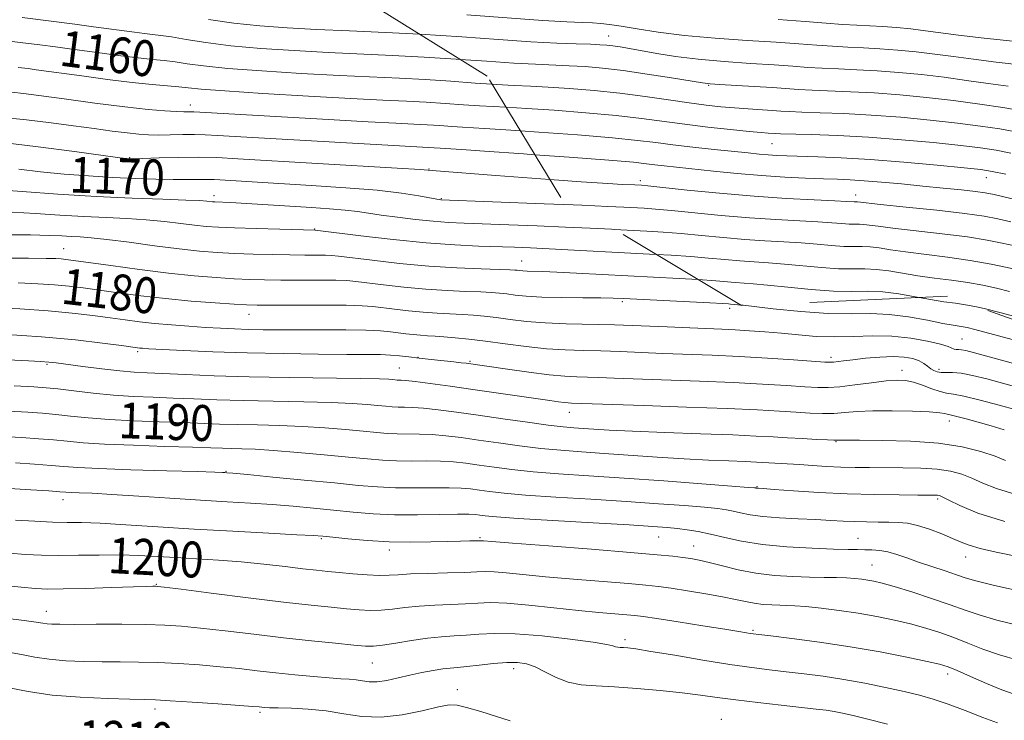
# Model space of a CAD drawing. Extents: x 2057300 to 2060200, y 324800 to 327700.
# Drawn here: x 2058654 to 2058873, y 326700 to 326856 of the extents above; entities that cross this region are included whole.
import ezdxf
from ezdxf.enums import TextEntityAlignment as Align

# ---------------------------------------------------------------- set-up
doc = ezdxf.new("R2010")
doc.units = 0
doc.header["$MEASUREMENT"] = 0
doc.linetypes.add('DGN Style 2', pattern=[51.195507, 30.717304, -20.478203])
doc.linetypes.add('DGN Style 3', pattern=[71.67371, 51.195507, -20.478203])
for name, color, linetype, lineweight in [('DTM OBSCURED SPOT', 7, 'Continuous', 0), ('DTM SPOT ELEVATION', 2, 'Continuous', 13), ('INDEX CONTOUR', 41, 'Continuous', 13), ('INDEX CONTOUR DASHED', 41, 'DGN Style 3', 13), ('INDEX CONTOUR LABEL', 244, 'Continuous', 0), ('INTERMEDIATE CONTOUR', 44, 'Continuous', 0), ('INTERMEDIATE CONTOUR DASHED', 44, 'DGN Style 3', 0), ('OBSCURED GROUND BOUNDARY', 84, 'DGN Style 2', 0)]:
    doc.layers.add(name, color=color, linetype=linetype, lineweight=lineweight)
doc.styles.add('Style-ITALICS', font='ITALICS.shx')

msp = doc.modelspace()

# ---------------------------------------------------------------- linework, layer by layer
at = {"layer": 'DTM OBSCURED SPOT'}
for p in [(2058785.21, 326852.4, 1155.2), (2058807.5, 326841.43, 1158.1), (2058821.55, 326828.42, 1162.9), (2058869.33, 326820.83, 1164.7), (2058792.25, 326820.15, 1167.6), (2058840.23, 326816.92, 1167.4)]:
    msp.add_point(p, dxfattribs=at)
at = {"layer": 'DTM SPOT ELEVATION'}
for p in [(2058691.99, 326837.03, 1163.4), (2058678.45, 326825.24, 1167.9), (2058745.17, 326822.77, 1167.9), (2058697.26, 326816.82, 1171.5), (2058747.89, 326816.14, 1169.9), (2058719.69, 326809.38, 1173.9), (2058663.8, 326805.02, 1177.2), (2058765.78, 326802.27, 1175.2), (2058788.21, 326793.16, 1178.3), (2058705.1, 326790.38, 1180.7), (2058812.14, 326791.69, 1178.4), (2058863.87, 326784.83, 1179.1), (2058680.25, 326782, 1184.3), (2058660.03, 326779.21, 1186.2), (2058742.68, 326780.79, 1183.9), (2058754.32, 326779.87, 1183.8), (2058834.74, 326780.77, 1181.6), (2058738.57, 326778.38, 1185.1), (2058850.51, 326777.9, 1183.4), (2058858.77, 326778.06, 1181.6), (2058776.44, 326768.5, 1186.7), (2058861.1, 326766.56, 1186.6), (2058835.82, 326761.95, 1188.1), (2058699.93, 326755.38, 1193.9), (2058818.2, 326751.9, 1191.9), (2058663.6, 326749.06, 1196.6), (2058858.45, 326749.15, 1192.3), (2058721.18, 326740.31, 1198.2), (2058756.56, 326740.58, 1197.8), (2058796.33, 326740.68, 1196.9), (2058840.76, 326740.41, 1195.2), (2058736.31, 326737.78, 1198.5), (2058804.12, 326738.74, 1197.2), (2058864.74, 326736.26, 1194.7), (2058843.89, 326734.44, 1197.1), (2058684.44, 326730.15, 1201.9), (2058659.89, 326724.14, 1203.3), (2058817.31, 326719.89, 1201.8), (2058788.86, 326717.82, 1203.6), (2058732.56, 326712.63, 1204.9), (2058764.05, 326711.4, 1206.5), (2058860.7, 326710.15, 1202.5), (2058751.45, 326706.66, 1207.4), (2058684.13, 326702.37, 1208.5), (2058707.5, 326701.62, 1208.3), (2058810.3, 326700.08, 1207.2)]:
    msp.add_point(p, dxfattribs=at)
at = {"layer": 'INDEX CONTOUR'}
for points in [[(2058759.214, 326841.645, 1160), (2058755.442, 326841.902, 1160), (2058749.997, 326842.293, 1160), (2058744.3, 326842.667, 1160), (2058738.587, 326842.973, 1160), (2058725.223, 326843.607, 1160), (2058716.706, 326844.065, 1160), (2058707.95, 326844.607, 1160), (2058700.354, 326845.178, 1160), (2058694.952, 326845.729, 1160), (2058691.309, 326846.22, 1160), (2058688.625, 326846.618, 1160), (2058686.171, 326846.907, 1160), (2058683.535, 326847.169, 1160), (2058680.379, 326847.504, 1160), (2058676.517, 326847.981, 1160), (2058672.348, 326848.538, 1160), (2058665.095, 326849.534, 1160), (2058661.966, 326849.951, 1160), (2058658.438, 326850.405, 1160), (2058654.094, 326850.942, 1160), (2058649.226, 326851.503, 1160)], [(2058777.307, 326814.741, 1170), (2058770.828, 326815.001, 1170), (2058747.804, 326815.9, 1170), (2058747.552, 326815.932, 1170), (2058746.899, 326816.044, 1170), (2058742.935, 326816.772, 1170), (2058739.047, 326817.365, 1170), (2058733.599, 326817.993, 1170), (2058726.601, 326818.575, 1170), (2058718.931, 326819.092, 1170), (2058705.746, 326819.915, 1170), (2058701.05, 326820.198, 1170), (2058697.327, 326820.371, 1170), (2058694.26, 326820.431, 1170), (2058688.186, 326820.425, 1170), (2058684.278, 326820.479, 1170), (2058679.714, 326820.614, 1170), (2058674.662, 326820.847, 1170), (2058669.304, 326821.189, 1170), (2058663.876, 326821.624, 1170), (2058658.626, 326822.13, 1170), (2058653.783, 326822.677, 1170)], [(2058893.948, 326774.366, 1180), (2058866.715, 326781.767, 1180), (2058864.725, 326782.28, 1180), (2058863.769, 326782.465, 1180), (2058863.108, 326782.512, 1180), (2058862.571, 326782.529, 1180), (2058862.125, 326782.598, 1180), (2058860.815, 326783.148, 1180), (2058859.108, 326783.684, 1180), (2058856.241, 326784.382, 1180), (2058852.491, 326785.06, 1180), (2058848.289, 326785.498, 1180), (2058843.999, 326785.554, 1180), (2058839.731, 326785.402, 1180), (2058835.533, 326785.299, 1180), (2058831.446, 326785.437, 1180), (2058827.485, 326785.753, 1180), (2058823.663, 326786.123, 1180), (2058819.997, 326786.443, 1180), (2058816.541, 326786.698, 1180), (2058813.355, 326786.891, 1180), (2058810.399, 326787.036, 1180), (2058803.286, 326787.336, 1180), (2058798.221, 326787.565, 1180), (2058792.421, 326787.81, 1180), (2058786.467, 326788.012, 1180), (2058775.687, 326788.245, 1180), (2058771.022, 326788.439, 1180), (2058766.877, 326788.779, 1180), (2058763.25, 326789.2, 1180), (2058760.133, 326789.611, 1180), (2058757.475, 326789.936, 1180), (2058755.053, 326790.175, 1180), (2058752.609, 326790.347, 1180), (2058747.009, 326790.616, 1180), (2058743.879, 326790.818, 1180), (2058740.625, 326791.121, 1180), (2058737.507, 326791.476, 1180), (2058732.675, 326792.083, 1180), (2058730.292, 326792.271, 1180), (2058726.701, 326792.377, 1180), (2058721.344, 326792.409, 1180), (2058715.322, 326792.396, 1180), (2058710.147, 326792.372, 1180), (2058706.851, 326792.373, 1180), (2058704.522, 326792.436, 1180), (2058701.763, 326792.6, 1180), (2058697.53, 326792.894, 1180), (2058692.183, 326793.316, 1180), (2058686.441, 326793.854, 1180), (2058680.929, 326794.484, 1180), (2058675.927, 326795.14, 1180), (2058668.098, 326796.229, 1180), (2058664.972, 326796.613, 1180), (2058661.755, 326796.917, 1180), (2058658.03, 326797.169, 1180), (2058653.669, 326797.363, 1180)], [(2058875.861, 326750.156, 1190), (2058871.567, 326751.506, 1190), (2058868.516, 326752.741, 1190), (2058866.119, 326753.819, 1190), (2058863.84, 326754.702, 1190), (2058861.346, 326755.375, 1190), (2058858.359, 326755.83, 1190), (2058854.716, 326756.068, 1190), (2058850.726, 326756.154, 1190), (2058843.303, 326756.175, 1190), (2058840.082, 326756.212, 1190), (2058836.939, 326756.305, 1190), (2058833.732, 326756.465, 1190), (2058830.596, 326756.661, 1190), (2058827.739, 326756.852, 1190), (2058818.141, 326757.418, 1190), (2058815.597, 326757.532, 1190), (2058811.992, 326757.671, 1190), (2058807.399, 326757.864, 1190), (2058801.998, 326758.144, 1190), (2058796.021, 326758.524, 1190), (2058784.162, 326759.36, 1190), (2058779.123, 326759.701, 1190), (2058774.551, 326760.039, 1190), (2058770.051, 326760.461, 1190), (2058765.349, 326761.028, 1190), (2058760.635, 326761.676, 1190), (2058756.215, 326762.313, 1190), (2058752.325, 326762.856, 1190), (2058748.912, 326763.27, 1190), (2058745.85, 326763.531, 1190), (2058743.035, 326763.635, 1190), (2058738.092, 326763.678, 1190), (2058735.896, 326763.784, 1190), (2058733.51, 326763.984, 1190), (2058730.51, 326764.278, 1190), (2058726.597, 326764.652, 1190), (2058721.972, 326765.037, 1190), (2058716.957, 326765.359, 1190), (2058711.864, 326765.561, 1190), (2058706.953, 326765.68, 1190), (2058702.47, 326765.775, 1190), (2058698.522, 326765.895, 1190), (2058690.289, 326766.206, 1190), (2058685.031, 326766.383, 1190), (2058679.345, 326766.601, 1190), (2058673.901, 326766.888, 1190), (2058669.23, 326767.26, 1190), (2058665.315, 326767.664, 1190), (2058661.998, 326768.028, 1190), (2058659.028, 326768.304, 1190), (2058655.766, 326768.53, 1190), (2058651.48, 326768.767, 1190)], [(2058876.376, 326713.252, 1200), (2058872.225, 326714.413, 1200), (2058868.529, 326715.694, 1200), (2058865.193, 326717.016, 1200), (2058862.057, 326718.278, 1200), (2058858.971, 326719.404, 1200), (2058855.81, 326720.406, 1200), (2058852.46, 326721.323, 1200), (2058848.831, 326722.184, 1200), (2058844.932, 326722.981, 1200), (2058840.799, 326723.702, 1200), (2058836.533, 326724.33, 1200), (2058832.499, 326724.837, 1200), (2058829.127, 326725.196, 1200), (2058826.698, 326725.393, 1200), (2058824.906, 326725.478, 1200), (2058823.297, 326725.52, 1200), (2058821.512, 326725.579, 1200), (2058819.58, 326725.702, 1200), (2058817.624, 326725.932, 1200), (2058815.684, 326726.299, 1200), (2058813.465, 326726.792, 1200), (2058810.585, 326727.394, 1200), (2058806.846, 326728.067, 1200), (2058802.787, 326728.729, 1200), (2058799.132, 326729.287, 1200), (2058796.301, 326729.678, 1200), (2058793.497, 326729.986, 1200), (2058789.624, 326730.324, 1200), (2058783.976, 326730.78, 1200), (2058777.389, 326731.311, 1200), (2058771.096, 326731.849, 1200), (2058766.081, 326732.327, 1200), (2058762.351, 326732.698, 1200), (2058759.669, 326732.926, 1200), (2058757.709, 326732.989, 1200), (2058755.791, 326732.934, 1200), (2058753.145, 326732.827, 1200), (2058749.296, 326732.72, 1200), (2058744.934, 326732.608, 1200), (2058741.044, 326732.471, 1200), (2058738.317, 326732.31, 1200), (2058736.272, 326732.181, 1200), (2058734.137, 326732.158, 1200), (2058731.353, 326732.293, 1200), (2058728.202, 326732.532, 1200), (2058725.187, 326732.799, 1200), (2058722.626, 326733.041, 1200), (2058720.118, 326733.301, 1200), (2058717.085, 326733.65, 1200), (2058713.108, 326734.128, 1200), (2058708.403, 326734.667, 1200), (2058703.348, 326735.171, 1200), (2058698.281, 326735.567, 1200), (2058693.382, 326735.877, 1200), (2058688.792, 326736.144, 1200), (2058684.576, 326736.397, 1200), (2058680.508, 326736.603, 1200), (2058676.285, 326736.712, 1200), (2058671.718, 326736.7, 1200), (2058667.058, 326736.631, 1200), (2058662.67, 326736.595, 1200), (2058658.806, 326736.663, 1200), (2058655.273, 326736.842, 1200), (2058651.766, 326737.119, 1200)]]:
    msp.add_polyline3d(points, dxfattribs=at)
at = {"layer": 'INDEX CONTOUR DASHED'}
for points in [[(2058875.909, 326831.043, 1160), (2058872.351, 326831.666, 1160), (2058868.041, 326832.319, 1160), (2058862.865, 326832.991, 1160), (2058856.809, 326833.659, 1160), (2058850.257, 326834.27, 1160), (2058843.698, 326834.761, 1160), (2058837.598, 326835.088, 1160), (2058832.326, 326835.291, 1160), (2058828.233, 326835.427, 1160), (2058825.485, 326835.545, 1160), (2058823.521, 326835.665, 1160), (2058821.601, 326835.796, 1160), (2058816.267, 326836.128, 1160), (2058813.224, 326836.343, 1160), (2058810.19, 326836.608, 1160), (2058806.936, 326836.97, 1160), (2058803.133, 326837.482, 1160), (2058798.546, 326838.17, 1160), (2058793.325, 326838.942, 1160), (2058787.711, 326839.673, 1160), (2058781.975, 326840.266, 1160), (2058776.495, 326840.708, 1160), (2058771.676, 326841.014, 1160), (2058767.739, 326841.207, 1160), (2058764.161, 326841.364, 1160), (2058760.236, 326841.575, 1160), (2058759.214, 326841.645, 1160)], [(2058784.969, 326814.416, 1170), (2058779.189, 326814.665, 1170), (2058777.307, 326814.741, 1170)], [(2058875.641, 326805.6, 1170), (2058872.889, 326806.236, 1170), (2058869.523, 326806.908, 1170), (2058865.114, 326807.607, 1170), (2058859.5, 326808.315, 1170), (2058848.526, 326809.552, 1170), (2058845.196, 326809.976, 1170), (2058843.253, 326810.254, 1170), (2058842.052, 326810.402, 1170), (2058841.035, 326810.439, 1170), (2058839.975, 326810.433, 1170), (2058838.732, 326810.457, 1170), (2058837.134, 326810.566, 1170), (2058834.921, 326810.743, 1170), (2058831.804, 326810.954, 1170), (2058822.415, 326811.461, 1170), (2058816.536, 326811.861, 1170), (2058810.269, 326812.405, 1170), (2058799.211, 326813.499, 1170), (2058795.634, 326813.82, 1170), (2058793.108, 326814.001, 1170), (2058788.58, 326814.246, 1170), (2058784.969, 326814.416, 1170)]]:
    msp.add_polyline3d(points, dxfattribs=at)
at = {"layer": 'INTERMEDIATE CONTOUR'}
for points in [[(2058752.118, 326847.171, 1158), (2058751.219, 326847.235, 1158), (2058744.08, 326847.705, 1158), (2058737.013, 326848.083, 1158), (2058722.668, 326848.737, 1158), (2058715.123, 326849.134, 1158), (2058707.731, 326849.62, 1158), (2058701.036, 326850.216, 1158), (2058695.482, 326850.916, 1158), (2058691.094, 326851.614, 1158), (2058687.793, 326852.185, 1158), (2058685.433, 326852.541, 1158), (2058683.583, 326852.758, 1158), (2058681.749, 326852.959, 1158), (2058679.523, 326853.234, 1158), (2058670.408, 326854.471, 1158), (2058666.264, 326855.02, 1158), (2058661.011, 326855.695, 1158), (2058654.536, 326856.503, 1158)], [(2058743.099, 326852.783, 1156), (2058735.439, 326853.192, 1156), (2058727.454, 326853.55, 1156), (2058720.114, 326853.868, 1156), (2058713.54, 326854.201, 1156), (2058707.512, 326854.634, 1156), (2058701.719, 326855.255, 1156), (2058696.011, 326856.102, 1156)], [(2058762.332, 326836.511, 1162), (2058759.427, 326836.651, 1162), (2058756.422, 326836.814, 1162), (2058752.842, 326837.058, 1162), (2058748.775, 326837.35, 1162), (2058744.52, 326837.629, 1162), (2058740.162, 326837.864, 1162), (2058734.913, 326838.116, 1162), (2058727.775, 326838.476, 1162), (2058718.289, 326838.998, 1162), (2058708.169, 326839.594, 1162), (2058699.671, 326840.139, 1162), (2058694.423, 326840.543, 1162), (2058691.527, 326840.827, 1162), (2058689.456, 326841.051, 1162), (2058683.484, 326841.578, 1162), (2058679.009, 326842.049, 1162), (2058673.509, 326842.728, 1162), (2058667.828, 326843.487, 1162), (2058657.668, 326844.883, 1162), (2058655.864, 326845.115, 1162), (2058653.651, 326845.382, 1162)], [(2058688.859, 326835.578, 1164), (2058686.311, 326835.726, 1164), (2058682.587, 326836.038, 1164), (2058677.395, 326836.597, 1164), (2058670.745, 326837.432, 1164), (2058663.856, 326838.359, 1164), (2058658.249, 326839.133, 1164), (2058654.853, 326839.589, 1164), (2058652.236, 326839.837, 1164)], [(2058768.758, 326825.927, 1166), (2058766.214, 326826.113, 1166), (2058757.526, 326826.727, 1166), (2058752.37, 326827.077, 1166), (2058747.641, 326827.371, 1166), (2058744.961, 326827.555, 1166), (2058738.58, 326827.885, 1166), (2058698.023, 326830.247, 1166), (2058695.305, 326830.383, 1166), (2058692.957, 326830.429, 1166), (2058690.324, 326830.405, 1166), (2058687.537, 326830.354, 1166), (2058684.929, 326830.324, 1166), (2058682.697, 326830.363, 1166), (2058680.518, 326830.502, 1166), (2058677.936, 326830.773, 1166), (2058674.599, 326831.193, 1166), (2058670.56, 326831.738, 1166), (2058665.979, 326832.369, 1166), (2058660.968, 326833.048, 1166), (2058655.472, 326833.72, 1166), (2058649.397, 326834.327, 1166)], [(2058765.519, 326831.263, 1164), (2058762.243, 326831.489, 1164), (2058757.493, 326831.787, 1164), (2058752.608, 326832.054, 1164), (2058750.241, 326832.215, 1164), (2058747.553, 326832.408, 1164), (2058744.741, 326832.593, 1164), (2058741.784, 326832.753, 1164), (2058737.789, 326832.949, 1164), (2058731.644, 326833.27, 1164), (2058722.8, 326833.762, 1164), (2058692.755, 326835.496, 1164), (2058692.212, 326835.507, 1164), (2058691.55, 326835.505, 1164), (2058690.518, 326835.517, 1164), (2058688.859, 326835.578, 1164)], [(2058772.104, 326820.418, 1168), (2058770.072, 326820.566, 1168), (2058760.089, 326821.318, 1168), (2058746.781, 326822.346, 1168), (2058743.193, 326822.605, 1168), (2058738.069, 326822.923, 1168), (2058702.59, 326825.036, 1168), (2058697.885, 326825.272, 1168), (2058693.838, 326825.356, 1168), (2058689.403, 326825.316, 1168), (2058685.024, 326825.209, 1168), (2058679.502, 326825.04, 1168), (2058678.607, 326825.023, 1168), (2058678.27, 326825.031, 1168), (2058677.834, 326825.072, 1168), (2058676.309, 326825.266, 1168), (2058666.158, 326826.636, 1168), (2058658.115, 326827.684, 1168), (2058650.152, 326828.632, 1168)], [(2058781.047, 326809.556, 1172), (2058775.545, 326809.815, 1172), (2058769.288, 326810.08, 1172), (2058762.938, 326810.331, 1172), (2058753.012, 326810.686, 1172), (2058749.515, 326810.846, 1172), (2058746.083, 326811.098, 1172), (2058742.184, 326811.495, 1172), (2058738.151, 326811.98, 1172), (2058734.535, 326812.47, 1172), (2058731.691, 326812.897, 1172), (2058729.205, 326813.26, 1172), (2058726.466, 326813.575, 1172), (2058723.017, 326813.862, 1172), (2058719.007, 326814.133, 1172), (2058703.349, 326815.141, 1172), (2058700.956, 326815.269, 1172), (2058697.471, 326815.408, 1172), (2058696.92, 326815.446, 1172), (2058695.657, 326815.582, 1172), (2058694.084, 326815.689, 1172), (2058690.981, 326815.821, 1172), (2058685.854, 326815.986, 1172), (2058679.029, 326816.232, 1172), (2058671.035, 326816.612, 1172), (2058662.511, 326817.15, 1172), (2058654.523, 326817.731, 1172), (2058648.246, 326818.208, 1172)], [(2058795.77, 326803.695, 1174), (2058794.267, 326803.781, 1174), (2058771.9, 326804.965, 1174), (2058767.747, 326805.161, 1174), (2058764.192, 326805.303, 1174), (2058756.187, 326805.557, 1174), (2058750.895, 326805.807, 1174), (2058744.518, 326806.276, 1174), (2058737.165, 326807.014, 1174), (2058729.968, 326807.847, 1174), (2058719.806, 326809.101, 1174), (2058711.898, 326809.304, 1174), (2058706.687, 326809.453, 1174), (2058701.829, 326809.61, 1174), (2058698.259, 326809.763, 1174), (2058695.554, 326809.952, 1174), (2058692.954, 326810.226, 1174), (2058689.847, 326810.614, 1174), (2058686.213, 326811.047, 1174), (2058682.186, 326811.429, 1174), (2058677.863, 326811.698, 1174), (2058673.233, 326811.911, 1174), (2058668.252, 326812.154, 1174), (2058662.936, 326812.484, 1174), (2058657.528, 326812.84, 1174), (2058652.332, 326813.127, 1174)], [(2058805.133, 326798.093, 1176), (2058800.883, 326798.346, 1176), (2058778.028, 326799.554, 1176), (2058773.646, 326799.76, 1176), (2058770.522, 326799.873, 1176), (2058767.061, 326799.965, 1176), (2058766.084, 326800.021, 1176), (2058765.373, 326800.093, 1176), (2058764.839, 326800.16, 1176), (2058764.293, 326800.217, 1176), (2058763.175, 326800.274, 1176), (2058760.826, 326800.351, 1176), (2058756.787, 326800.472, 1176), (2058751.376, 326800.7, 1176), (2058745.109, 326801.103, 1176), (2058738.557, 326801.71, 1176), (2058732.511, 326802.389, 1176), (2058725.025, 326803.318, 1176), (2058723.448, 326803.476, 1176), (2058722.104, 326803.526, 1176), (2058717.526, 326803.55, 1176), (2058714.177, 326803.584, 1176), (2058710.216, 326803.661, 1176), (2058705.965, 326803.781, 1176), (2058701.807, 326803.94, 1176), (2058697.969, 326804.147, 1176), (2058694.053, 326804.461, 1176), (2058689.51, 326804.951, 1176), (2058684.038, 326805.647, 1176), (2058678.345, 326806.404, 1176), (2058673.391, 326807.037, 1176), (2058669.873, 326807.41, 1176), (2058667.437, 326807.59, 1176), (2058665.47, 326807.695, 1176), (2058663.362, 326807.819, 1176), (2058660.536, 326807.948, 1176), (2058656.418, 326808.047, 1176), (2058650.701, 326808.096, 1176)], [(2058786.437, 326809.279, 1172), (2058785.791, 326809.313, 1172), (2058781.047, 326809.556, 1172)], [(2058814.619, 326792.418, 1178), (2058813.997, 326792.488, 1178), (2058812.349, 326792.651, 1178), (2058811.91, 326792.684, 1178), (2058810.637, 326792.762, 1178), (2058807.72, 326792.922, 1178), (2058788.494, 326793.906, 1178), (2058786.17, 326793.988, 1178), (2058783.476, 326794.022, 1178), (2058779.462, 326794.043, 1178), (2058774.728, 326794.091, 1178), (2058770.265, 326794.202, 1178), (2058766.843, 326794.4, 1178), (2058764.357, 326794.647, 1178), (2058762.486, 326794.885, 1178), (2058760.884, 326795.076, 1178), (2058759.114, 326795.224, 1178), (2058756.718, 326795.349, 1178), (2058753.359, 326795.475, 1178), (2058749.192, 326795.658, 1178), (2058744.494, 326795.961, 1178), (2058739.591, 326796.415, 1178), (2058735.009, 326796.933, 1178), (2058728.85, 326797.701, 1178), (2058726.87, 326797.874, 1178), (2058724.402, 326797.951, 1178), (2058720.761, 326797.974, 1178), (2058712.162, 326797.978, 1178), (2058708.534, 326798.017, 1178), (2058705.244, 326798.108, 1178), (2058701.785, 326798.27, 1178), (2058697.719, 326798.525, 1178), (2058692.876, 326798.923, 1178), (2058687.157, 326799.52, 1178), (2058680.66, 326800.329, 1178), (2058674.282, 326801.197, 1178), (2058665.941, 326802.379, 1178), (2058664.249, 326802.601, 1178), (2058663.216, 326802.705, 1178), (2058662.021, 326802.776, 1178), (2058659.862, 326802.828, 1178), (2058655.941, 326802.852, 1178), (2058649.807, 326802.86, 1178)], [(2058861.932, 326787.903, 1178), (2058859.653, 326788.34, 1178), (2058856.21, 326789.04, 1178), (2058852.017, 326789.797, 1178), (2058847.657, 326790.343, 1178), (2058843.512, 326790.499, 1178), (2058839.195, 326790.474, 1178), (2058834.122, 326790.57, 1178), (2058828.016, 326790.997, 1178), (2058821.84, 326791.61, 1178), (2058815.156, 326792.358, 1178)], [(2058867.514, 326791.945, 1176), (2058866.786, 326792.112, 1176), (2058864.692, 326792.494, 1176), (2058862.434, 326792.817, 1176), (2058859.855, 326793.17, 1176), (2058856.871, 326793.643, 1176), (2058854.396, 326794.1, 1176)], [(2058878.292, 326773.536, 1182), (2058869.444, 326775.937, 1182), (2058866.224, 326776.744, 1182), (2058863.711, 326777.236, 1182), (2058861.799, 326777.409, 1182), (2058859.26, 326777.391, 1182), (2058858.372, 326777.517, 1182), (2058857.617, 326777.801, 1182), (2058856.926, 326778.232, 1182), (2058856.221, 326778.791, 1182), (2058855.394, 326779.405, 1182), (2058854.331, 326779.994, 1182), (2058852.915, 326780.48, 1182), (2058851.039, 326780.807, 1182), (2058848.591, 326780.924, 1182), (2058845.569, 326780.809, 1182), (2058842.387, 326780.544, 1182), (2058839.566, 326780.242, 1182), (2058837.507, 326779.995, 1182), (2058835.261, 326779.705, 1182), (2058834.584, 326779.66, 1182), (2058833.381, 326779.709, 1182), (2058826.368, 326780.189, 1182), (2058820.575, 326780.568, 1182), (2058814.296, 326780.933, 1182), (2058808.237, 326781.222, 1182), (2058797.234, 326781.651, 1182), (2058787.723, 326782.044, 1182), (2058783.474, 326782.187, 1182), (2058779.484, 326782.28, 1182), (2058775.529, 326782.408, 1182), (2058771.346, 326782.678, 1182), (2058766.783, 326783.157, 1182), (2058762.127, 326783.754, 1182), (2058757.781, 326784.336, 1182), (2058754.064, 326784.795, 1182), (2058750.992, 326785.125, 1182), (2058748.501, 326785.345, 1182), (2058746.504, 326785.479, 1182), (2058744.825, 326785.573, 1182), (2058743.264, 326785.676, 1182), (2058741.66, 326785.826, 1182), (2058740.004, 326786.019, 1182), (2058736.579, 326786.468, 1182), (2058734.34, 326786.672, 1182), (2058731.113, 326786.816, 1182), (2058726.614, 326786.877, 1182), (2058721.418, 326786.882, 1182), (2058716.315, 326786.872, 1182), (2058711.929, 326786.88, 1182), (2058708.201, 326786.918, 1182), (2058704.913, 326786.988, 1182), (2058701.838, 326787.092, 1182), (2058698.745, 326787.239, 1182), (2058695.4, 326787.434, 1182), (2058691.665, 326787.68, 1182), (2058687.771, 326787.973, 1182), (2058684.046, 326788.306, 1182), (2058680.701, 326788.675, 1182), (2058677.509, 326789.088, 1182), (2058674.13, 326789.557, 1182), (2058670.254, 326790.081, 1182), (2058665.694, 326790.622, 1182), (2058660.296, 326791.131, 1182), (2058654.04, 326791.562, 1182), (2058647.477, 326791.898, 1182)], [(2058903.875, 326778.97, 1178), (2058902.634, 326779.043, 1178), (2058899.834, 326779.187, 1178), (2058897.272, 326779.355, 1178), (2058895.105, 326779.61, 1178), (2058892.542, 326780.133, 1178), (2058888.564, 326781.135, 1178), (2058882.604, 326782.711, 1178), (2058866.733, 326786.954, 1178), (2058865.028, 326787.38, 1178), (2058864.162, 326787.55, 1178), (2058863.296, 326787.678, 1178), (2058861.932, 326787.903, 1178)], [(2058879.725, 326768.055, 1184), (2058872.197, 326770.112, 1184), (2058867.92, 326771.241, 1184), (2058864.321, 326772.116, 1184), (2058861.974, 326772.567, 1184), (2058860.438, 326772.806, 1184), (2058859.018, 326773.138, 1184), (2058857.188, 326773.776, 1184), (2058855.102, 326774.563, 1184), (2058853.084, 326775.25, 1184), (2058851.324, 326775.635, 1184), (2058849.468, 326775.709, 1184), (2058847.029, 326775.508, 1184), (2058843.717, 326775.092, 1184), (2058840.035, 326774.601, 1184), (2058836.679, 326774.199, 1184), (2058834.104, 326774.013, 1184), (2058831.769, 326774.029, 1184), (2058828.889, 326774.196, 1184), (2058824.82, 326774.467, 1184), (2058819.479, 326774.796, 1184), (2058812.926, 326775.137, 1184), (2058805.391, 326775.454, 1184), (2058786.38, 326776.145, 1184), (2058783.025, 326776.277, 1184), (2058780.481, 326776.363, 1184), (2058778.131, 326776.425, 1184), (2058775.459, 326776.557, 1184), (2058771.97, 326776.871, 1184), (2058767.426, 326777.43, 1184), (2058762.623, 326778.096, 1184), (2058753.442, 326779.429, 1184), (2058752.359, 326779.562, 1184), (2058750.713, 326779.743, 1184), (2058745.675, 326780.271, 1184), (2058742.994, 326780.57, 1184), (2058740.653, 326780.858, 1184), (2058738.57, 326781.102, 1184), (2058736.567, 326781.278, 1184), (2058734.378, 326781.368, 1184), (2058731.386, 326781.404, 1184), (2058726.889, 326781.429, 1184), (2058720.453, 326781.484, 1184), (2058712.725, 326781.589, 1184), (2058704.626, 326781.766, 1184), (2058697.01, 326782.021, 1184), (2058690.492, 326782.3, 1184), (2058682.746, 326782.691, 1184), (2058681.357, 326782.773, 1184), (2058680.745, 326782.824, 1184), (2058680.205, 326782.885, 1184), (2058676.637, 326783.371, 1184), (2058672.411, 326783.933, 1184), (2058666.417, 326784.633, 1184), (2058658.834, 326785.344, 1184), (2058650.049, 326785.955, 1184)], [(2058873.33, 326764.59, 1186), (2058870.425, 326765.465, 1186), (2058867.476, 326766.315, 1186), (2058864.811, 326767.052, 1186), (2058862.77, 326767.588, 1186), (2058861.576, 326767.871, 1186), (2058860.982, 326767.992, 1186), (2058860.62, 326768.078, 1186), (2058860.1, 326768.227, 1186), (2058858.935, 326768.425, 1186), (2058856.61, 326768.627, 1186), (2058852.856, 326768.79, 1186), (2058848.353, 326768.873, 1186), (2058844.02, 326768.837, 1186), (2058840.559, 326768.666, 1186), (2058837.791, 326768.442, 1186), (2058835.324, 326768.273, 1186), (2058832.802, 326768.24, 1186), (2058830.054, 326768.333, 1186), (2058826.953, 326768.511, 1186), (2058823.272, 326768.745, 1186), (2058818.383, 326769.024, 1186), (2058811.555, 326769.342, 1186), (2058802.544, 326769.687, 1186), (2058793.019, 326770.016, 1186), (2058776.878, 326770.555, 1186), (2058776.186, 326770.589, 1186), (2058775.281, 326770.67, 1186), (2058774.004, 326770.83, 1186), (2058772.066, 326771.106, 1186), (2058760.155, 326772.868, 1186), (2058754.939, 326773.622, 1186), (2058749.891, 326774.33, 1186), (2058745.459, 326774.929, 1186), (2058742.078, 326775.359, 1186), (2058740.033, 326775.585, 1186), (2058738.995, 326775.664, 1186), (2058738.08, 326775.699, 1186), (2058737.09, 326775.791, 1186), (2058736.194, 326775.86, 1186), (2058734.103, 326775.943, 1186), (2058729.812, 326776.034, 1186), (2058713.985, 326776.26, 1186), (2058705.075, 326776.437, 1186), (2058697.285, 326776.674, 1186), (2058690.907, 326776.931, 1186), (2058682.411, 326777.312, 1186), (2058679.467, 326777.482, 1186), (2058676.281, 326777.763, 1186), (2058672.276, 326778.215, 1186), (2058668.039, 326778.742, 1186), (2058662.1, 326779.511, 1186), (2058660.442, 326779.691, 1186), (2058658.636, 326779.823, 1186), (2058655.943, 326779.974, 1186), (2058632.907, 326781.088, 1186)], [(2058873.621, 326757.779, 1188), (2058871.257, 326758.711, 1188), (2058868.086, 326759.777, 1188), (2058863.918, 326760.821, 1188), (2058858.651, 326761.638, 1188), (2058852.402, 326762.084, 1188), (2058846.152, 326762.245, 1188), (2058841.101, 326762.267, 1188), (2058838.119, 326762.27, 1188), (2058836.775, 326762.275, 1188), (2058836.306, 326762.276, 1188), (2058836.006, 326762.273, 1188), (2058835.376, 326762.287, 1188), (2058833.968, 326762.346, 1188), (2058831.5, 326762.468, 1188), (2058828.339, 326762.637, 1188), (2058825.017, 326762.827, 1188), (2058821.823, 326763.021, 1188), (2058818.077, 326763.226, 1188), (2058812.857, 326763.46, 1188), (2058805.662, 326763.73, 1188), (2058797.673, 326764.017, 1188), (2058790.491, 326764.292, 1188), (2058785.334, 326764.532, 1188), (2058781.894, 326764.734, 1188), (2058779.482, 326764.9, 1188), (2058777.416, 326765.046, 1188), (2058775.048, 326765.262, 1188), (2058771.736, 326765.66, 1188), (2058767.076, 326766.301, 1188), (2058761.613, 326767.089, 1188), (2058756.126, 326767.885, 1188), (2058751.272, 326768.567, 1188), (2058747.206, 326769.096, 1188), (2058743.964, 326769.445, 1188), (2058741.534, 326769.61, 1188), (2058739.722, 326769.659, 1188), (2058738.287, 326769.679, 1188), (2058736.988, 326769.741, 1188), (2058735.574, 326769.86, 1188), (2058733.8, 326770.034, 1188), (2058731.395, 326770.255, 1188), (2058728.037, 326770.491, 1188), (2058723.384, 326770.696, 1188), (2058717.3, 326770.847, 1188), (2058710.469, 326770.97, 1188), (2058703.772, 326771.106, 1188), (2058697.904, 326771.285, 1188), (2058692.783, 326771.486, 1188), (2058688.137, 326771.679, 1188), (2058683.714, 326771.849, 1188), (2058679.352, 326772.049, 1188), (2058674.908, 326772.349, 1188), (2058670.347, 326772.79, 1188), (2058666.052, 326773.285, 1188), (2058662.511, 326773.712, 1188), (2058659.896, 326773.99, 1188), (2058657.119, 326774.189, 1188), (2058652.776, 326774.418, 1188)], [(2058873.465, 326744.151, 1192), (2058867.397, 326746.058, 1192), (2058863.411, 326747.703, 1192), (2058860.982, 326748.927, 1192), (2058859.607, 326749.628, 1192), (2058858.884, 326749.931, 1192), (2058858.438, 326750.021, 1192), (2058857.856, 326750.053, 1192), (2058856.596, 326750.066, 1192), (2058854.076, 326750.074, 1192), (2058849.908, 326750.094, 1192), (2058844.465, 326750.169, 1192), (2058838.309, 326750.348, 1192), (2058832.034, 326750.655, 1192), (2058826.361, 326751.013, 1192), (2058822.043, 326751.317, 1192), (2058819.592, 326751.491, 1192), (2058818.56, 326751.562, 1192), (2058818.264, 326751.585, 1192), (2058818.128, 326751.604, 1192), (2058818.027, 326751.624, 1192), (2058817.948, 326751.643, 1192), (2058817.691, 326751.672, 1192), (2058816.299, 326751.783, 1192), (2058812.627, 326752.066, 1192), (2058805.981, 326752.573, 1192), (2058797.465, 326753.208, 1192), (2058788.635, 326753.837, 1192), (2058780.77, 326754.361, 1192), (2058774.046, 326754.814, 1192), (2058768.365, 326755.263, 1192), (2058763.621, 326755.755, 1192), (2058759.655, 326756.263, 1192), (2058756.303, 326756.74, 1192), (2058753.379, 326757.143, 1192), (2058750.618, 326757.443, 1192), (2058747.736, 326757.617, 1192), (2058744.536, 326757.661, 1192), (2058741.175, 326757.649, 1192), (2058737.897, 326757.678, 1192), (2058734.805, 326757.826, 1192), (2058731.445, 326758.108, 1192), (2058727.22, 326758.522, 1192), (2058721.799, 326759.046, 1192), (2058715.906, 326759.583, 1192), (2058710.529, 326760.022, 1192), (2058706.427, 326760.275, 1192), (2058703.437, 326760.39, 1192), (2058701.167, 326760.444, 1192), (2058699.141, 326760.506, 1192), (2058696.535, 326760.597, 1192), (2058692.44, 326760.732, 1192), (2058686.347, 326760.918, 1192), (2058679.338, 326761.153, 1192), (2058672.894, 326761.427, 1192), (2058668.114, 326761.73, 1192), (2058664.578, 326762.043, 1192), (2058661.487, 326762.344, 1192), (2058658.161, 326762.617, 1192), (2058654.416, 326762.87, 1192), (2058650.185, 326763.115, 1192)], [(2058876.299, 326736.355, 1194), (2058871.552, 326737.333, 1194), (2058867.944, 326738.153, 1194), (2058865.499, 326738.86, 1194), (2058863.683, 326739.565, 1194), (2058861.818, 326740.394, 1194), (2058859.406, 326741.414, 1194), (2058856.674, 326742.458, 1194), (2058854.026, 326743.301, 1194), (2058851.755, 326743.779, 1194), (2058849.7, 326743.971, 1194), (2058847.59, 326744.016, 1194), (2058845.221, 326744.035, 1194), (2058842.664, 326744.068, 1194), (2058840.056, 326744.136, 1194), (2058837.463, 326744.255, 1194), (2058834.663, 326744.411, 1194), (2058831.36, 326744.587, 1194), (2058827.409, 326744.768, 1194), (2058823.267, 326744.988, 1194), (2058819.537, 326745.286, 1194), (2058816.678, 326745.681, 1194), (2058814.562, 326746.114, 1194), (2058812.918, 326746.507, 1194), (2058811.416, 326746.806, 1194), (2058809.501, 326747.058, 1194), (2058806.558, 326747.339, 1194), (2058802.117, 326747.7, 1194), (2058796.254, 326748.135, 1194), (2058789.18, 326748.614, 1194), (2058781.253, 326749.11, 1194), (2058773.396, 326749.601, 1194), (2058766.682, 326750.064, 1194), (2058761.893, 326750.482, 1194), (2058758.676, 326750.85, 1194), (2058756.392, 326751.167, 1194), (2058754.433, 326751.429, 1194), (2058752.324, 326751.617, 1194), (2058749.622, 326751.703, 1194), (2058746.037, 326751.686, 1194), (2058741.901, 326751.644, 1194), (2058737.7, 326751.678, 1194), (2058733.72, 326751.868, 1194), (2058729.426, 326752.228, 1194), (2058724.087, 326752.751, 1194), (2058717.346, 326753.408, 1194), (2058710.369, 326754.078, 1194), (2058704.698, 326754.616, 1194), (2058701.458, 326754.919, 1194), (2058700.101, 326755.04, 1194), (2058699.659, 326755.072, 1194), (2058699.142, 326755.1, 1194), (2058697.47, 326755.158, 1194), (2058693.532, 326755.279, 1194), (2058686.766, 326755.476, 1194), (2058678.757, 326755.721, 1194), (2058671.628, 326755.972, 1194), (2058666.92, 326756.202, 1194), (2058663.832, 326756.423, 1194), (2058660.975, 326756.661, 1194), (2058657.294, 326756.931, 1194), (2058653.064, 326757.21, 1194)], [(2058877.914, 326728.39, 1196), (2058871.12, 326729.92, 1196), (2058866.964, 326730.941, 1196), (2058864.605, 326731.635, 1196), (2058862.683, 326732.293, 1196), (2058860.144, 326733.139, 1196), (2058857.152, 326734.126, 1196), (2058854.18, 326735.137, 1196), (2058851.597, 326736.064, 1196), (2058849.38, 326736.839, 1196), (2058847.405, 326737.402, 1196), (2058845.569, 326737.718, 1196), (2058843.85, 326737.85, 1196), (2058842.243, 326737.887, 1196), (2058840.642, 326737.906, 1196), (2058838.524, 326737.948, 1196), (2058835.263, 326738.038, 1196), (2058830.495, 326738.212, 1196), (2058824.901, 326738.524, 1196), (2058819.425, 326739.036, 1196), (2058814.817, 326739.772, 1196), (2058811.047, 326740.605, 1196), (2058807.888, 326741.37, 1196), (2058805.141, 326741.939, 1196), (2058802.702, 326742.333, 1196), (2058800.492, 326742.609, 1196), (2058798.256, 326742.827, 1196), (2058795.044, 326743.062, 1196), (2058789.725, 326743.391, 1196), (2058781.734, 326743.859, 1196), (2058772.746, 326744.388, 1196), (2058764.997, 326744.866, 1196), (2058760.166, 326745.209, 1196), (2058757.697, 326745.437, 1196), (2058756.48, 326745.595, 1196), (2058755.487, 326745.717, 1196), (2058754.03, 326745.79, 1196), (2058751.507, 326745.789, 1196), (2058747.538, 326745.711, 1196), (2058742.628, 326745.639, 1196), (2058737.506, 326745.677, 1196), (2058732.744, 326745.899, 1196), (2058728.282, 326746.264, 1196), (2058723.907, 326746.697, 1196), (2058719.442, 326747.137, 1196), (2058714.866, 326747.552, 1196), (2058710.199, 326747.924, 1196), (2058705.401, 326748.243, 1196), (2058700.193, 326748.556, 1196), (2058694.239, 326748.919, 1196), (2058687.424, 326749.365, 1196), (2058680.513, 326749.827, 1196), (2058674.495, 326750.214, 1196), (2058670.128, 326750.457, 1196), (2058667.245, 326750.587, 1196), (2058665.453, 326750.655, 1196), (2058664.273, 326750.714, 1196), (2058662.903, 326750.807, 1196), (2058660.463, 326750.977, 1196), (2058656.427, 326751.245, 1196), (2058651.712, 326751.55, 1196)], [(2058877.19, 326720.812, 1198), (2058871.672, 326722.167, 1198), (2058867.706, 326723.33, 1198), (2058864.578, 326724.427, 1198), (2058861.288, 326725.629, 1198), (2058857.146, 326727.035, 1198), (2058852.699, 326728.463, 1198), (2058848.803, 326729.655, 1198), (2058846.091, 326730.425, 1198), (2058844.297, 326730.857, 1198), (2058842.931, 326731.108, 1198), (2058841.565, 326731.303, 1198), (2058840.018, 326731.462, 1198), (2058838.173, 326731.578, 1198), (2058835.919, 326731.651, 1198), (2058833.196, 326731.706, 1198), (2058829.95, 326731.775, 1198), (2058826.181, 326731.9, 1198), (2058822.101, 326732.161, 1198), (2058817.972, 326732.645, 1198), (2058814.044, 326733.394, 1198), (2058810.52, 326734.255, 1198), (2058807.587, 326735.025, 1198), (2058805.343, 326735.554, 1198), (2058803.513, 326735.895, 1198), (2058801.728, 326736.148, 1198), (2058799.512, 326736.412, 1198), (2058795.958, 326736.762, 1198), (2058790.05, 326737.271, 1198), (2058781.355, 326737.968, 1198), (2058771.765, 326738.716, 1198), (2058763.755, 326739.336, 1198), (2058759.166, 326739.696, 1198), (2058757.304, 326739.847, 1198), (2058756.843, 326739.884, 1198), (2058756.639, 326739.889, 1198), (2058756.284, 326739.882, 1198), (2058755.553, 326739.864, 1198), (2058754.24, 326739.837, 1198), (2058752.204, 326739.791, 1198), (2058749.324, 326739.715, 1198), (2058745.548, 326739.612, 1198), (2058741.106, 326739.557, 1198), (2058736.3, 326739.642, 1198), (2058731.468, 326739.921, 1198), (2058727.101, 326740.299, 1198), (2058723.728, 326740.645, 1198), (2058721.537, 326740.866, 1198), (2058719.363, 326741.027, 1198), (2058715.701, 326741.231, 1198), (2058709.494, 326741.557, 1198), (2058701.487, 326741.987, 1198), (2058692.877, 326742.479, 1198), (2058684.727, 326742.984, 1198), (2058677.587, 326743.437, 1198), (2058671.873, 326743.76, 1198), (2058667.776, 326743.911, 1198), (2058664.575, 326743.968, 1198), (2058661.319, 326744.041, 1198), (2058657.337, 326744.213, 1198), (2058653.062, 326744.456, 1198)], [(2058875.557, 326705.692, 1202), (2058872.777, 326706.659, 1202), (2058869.352, 326708.058, 1202), (2058865.808, 326709.605, 1202), (2058862.826, 326710.928, 1202), (2058860.795, 326711.772, 1202), (2058858.921, 326712.35, 1202), (2058856.117, 326712.991, 1202), (2058851.58, 326713.941, 1202), (2058845.653, 326715.095, 1202), (2058838.959, 326716.262, 1202), (2058832.154, 326717.279, 1202), (2058826.01, 326718.087, 1202), (2058821.326, 326718.655, 1202), (2058818.632, 326718.975, 1202), (2058817.371, 326719.13, 1202), (2058816.714, 326719.224, 1202), (2058815.869, 326719.362, 1202), (2058814.186, 326719.637, 1202), (2058811.053, 326720.141, 1202), (2058806.194, 326720.913, 1202), (2058800.678, 326721.782, 1202), (2058795.914, 326722.523, 1202), (2058792.905, 326722.974, 1202), (2058791.013, 326723.212, 1202), (2058789.2, 326723.378, 1202), (2058786.595, 326723.591, 1202), (2058783.013, 326723.907, 1202), (2058778.436, 326724.362, 1202), (2058772.997, 326724.955, 1202), (2058767.399, 326725.549, 1202), (2058762.496, 326725.969, 1202), (2058758.875, 326726.09, 1202), (2058756.054, 326725.999, 1202), (2058753.29, 326725.831, 1202), (2058750.023, 326725.693, 1202), (2058746.446, 326725.546, 1202), (2058742.94, 326725.323, 1202), (2058739.804, 326724.984, 1202), (2058737.021, 326724.627, 1202), (2058734.489, 326724.375, 1202), (2058732.088, 326724.328, 1202), (2058729.604, 326724.456, 1202), (2058726.805, 326724.704, 1202), (2058723.4, 326725.037, 1202), (2058718.9, 326725.515, 1202), (2058712.761, 326726.221, 1202), (2058704.843, 326727.185, 1202), (2058696.614, 326728.211, 1202), (2058689.945, 326729.049, 1202), (2058686.194, 326729.518, 1202), (2058684.679, 326729.695, 1202), (2058684.205, 326729.724, 1202), (2058683.659, 326729.719, 1202), (2058682.257, 326729.687, 1202), (2058679.298, 326729.598, 1202), (2058674.437, 326729.442, 1202), (2058668.748, 326729.267, 1202), (2058663.663, 326729.138, 1202), (2058660.169, 326729.11, 1202), (2058657.47, 326729.227, 1202), (2058654.327, 326729.523, 1202), (2058649.88, 326730, 1202)], [(2058871.819, 326699.285, 1204), (2058868.511, 326700.506, 1204), (2058864.63, 326702.013, 1204), (2058860.816, 326703.457, 1204), (2058857.516, 326704.578, 1204), (2058854.41, 326705.466, 1204), (2058850.987, 326706.294, 1204), (2058846.877, 326707.195, 1204), (2058842.287, 326708.115, 1204), (2058837.563, 326708.961, 1204), (2058833.002, 326709.658, 1204), (2058828.708, 326710.222, 1204), (2058824.733, 326710.69, 1204), (2058821.017, 326711.117, 1204), (2058817.049, 326711.616, 1204), (2058812.206, 326712.317, 1204), (2058806.175, 326713.287, 1204), (2058799.893, 326714.338, 1204), (2058794.606, 326715.221, 1204), (2058791.239, 326715.75, 1204), (2058789.422, 326715.988, 1204), (2058788.466, 326716.069, 1204), (2058787.785, 326716.104, 1204), (2058787.226, 326716.15, 1204), (2058786.741, 326716.246, 1204), (2058786.154, 326716.437, 1204), (2058784.76, 326716.764, 1204), (2058781.725, 326717.272, 1204), (2058776.583, 326717.96, 1204), (2058770.343, 326718.652, 1204), (2058764.381, 326719.125, 1204), (2058759.761, 326719.225, 1204), (2058756.283, 326719.068, 1204), (2058753.434, 326718.838, 1204), (2058750.749, 326718.667, 1204), (2058747.958, 326718.485, 1204), (2058744.835, 326718.172, 1204), (2058741.292, 326717.659, 1204), (2058737.769, 326717.073, 1204), (2058734.841, 326716.594, 1204), (2058732.825, 326716.363, 1204), (2058731.009, 326716.381, 1204), (2058728.423, 326716.609, 1204), (2058724.333, 326717.012, 1204), (2058718.952, 326717.567, 1204), (2058712.722, 326718.251, 1204), (2058706.124, 326719.024, 1204), (2058699.764, 326719.788, 1204), (2058694.282, 326720.426, 1204), (2058690.042, 326720.851, 1204), (2058686.313, 326721.093, 1204), (2058682.088, 326721.207, 1204), (2058676.721, 326721.247, 1204), (2058671.017, 326721.249, 1204), (2058666.137, 326721.24, 1204), (2058662.95, 326721.249, 1204), (2058661.132, 326721.288, 1204), (2058660.065, 326721.368, 1204), (2058659.122, 326721.504, 1204), (2058657.646, 326721.733, 1204), (2058654.972, 326722.098, 1204), (2058650.757, 326722.608, 1204)], [(2058847.322, 326698.981, 1206), (2058842.927, 326700.142, 1206), (2058839.657, 326700.95, 1206), (2058837.299, 326701.468, 1206), (2058835.436, 326701.81, 1206), (2058833.634, 326702.082, 1206), (2058831.379, 326702.362, 1206), (2058828.139, 326702.726, 1206), (2058823.616, 326703.221, 1206), (2058818.446, 326703.803, 1206), (2058813.5, 326704.402, 1206), (2058809.383, 326704.963, 1206), (2058805.648, 326705.491, 1206), (2058801.575, 326706.007, 1206), (2058796.684, 326706.517, 1206), (2058791.428, 326706.974, 1206), (2058786.495, 326707.312, 1206), (2058782.409, 326707.522, 1206), (2058779.054, 326707.795, 1206), (2058776.147, 326708.379, 1206), (2058773.465, 326709.419, 1206), (2058771, 326710.667, 1206), (2058768.804, 326711.775, 1206), (2058766.858, 326712.467, 1206), (2058764.875, 326712.759, 1206), (2058762.5, 326712.737, 1206), (2058759.531, 326712.495, 1206), (2058756.372, 326712.154, 1206), (2058753.578, 326711.843, 1206), (2058751.531, 326711.649, 1206), (2058749.912, 326711.507, 1206), (2058748.223, 326711.305, 1206), (2058746.087, 326710.96, 1206), (2058743.586, 326710.484, 1206), (2058740.918, 326709.911, 1206), (2058738.27, 326709.293, 1206), (2058735.79, 326708.755, 1206), (2058733.616, 326708.436, 1206), (2058731.835, 326708.427, 1206), (2058730.325, 326708.617, 1206), (2058728.915, 326708.846, 1206), (2058727.41, 326708.996, 1206), (2058725.514, 326709.113, 1206), (2058722.908, 326709.288, 1206), (2058719.397, 326709.588, 1206), (2058715.291, 326709.988, 1206), (2058711.021, 326710.444, 1206), (2058706.913, 326710.913, 1206), (2058702.853, 326711.372, 1206), (2058698.62, 326711.803, 1206), (2058694.068, 326712.185, 1206), (2058689.372, 326712.497, 1206), (2058684.78, 326712.712, 1206), (2058680.476, 326712.823, 1206), (2058676.375, 326712.867, 1206), (2058672.327, 326712.899, 1206), (2058668.237, 326712.972, 1206), (2058664.25, 326713.138, 1206), (2058660.566, 326713.448, 1206), (2058657.318, 326713.928, 1206), (2058654.368, 326714.499, 1206), (2058651.508, 326715.058, 1206)], [(2058763.279, 326699.767, 1208), (2058760.223, 326700.699, 1208), (2058756.678, 326701.797, 1208), (2058753.549, 326702.734, 1208), (2058751.431, 326703.245, 1208), (2058749.675, 326703.274, 1208), (2058747.314, 326702.821, 1208), (2058743.664, 326701.958, 1208), (2058739.153, 326701.048, 1208), (2058734.484, 326700.53, 1208), (2058730.204, 326700.701, 1208), (2058726.222, 326701.31, 1208), (2058722.289, 326701.966, 1208), (2058718.276, 326702.365, 1208), (2058714.54, 326702.538, 1208), (2058711.557, 326702.602, 1208), (2058709.658, 326702.654, 1208), (2058708.592, 326702.711, 1208), (2058707.959, 326702.771, 1208), (2058707.297, 326702.841, 1208), (2058705.891, 326702.96, 1208), (2058702.956, 326703.179, 1208), (2058698.094, 326703.519, 1208), (2058692.43, 326703.902, 1208), (2058687.472, 326704.22, 1208), (2058684.23, 326704.399, 1208), (2058681.734, 326704.485, 1208), (2058678.516, 326704.558, 1208), (2058673.532, 326704.694, 1208), (2058667.415, 326704.976, 1208), (2058661.231, 326705.486, 1208), (2058655.877, 326706.256, 1208), (2058651.62, 326707.109, 1208)]]:
    msp.add_polyline3d(points, dxfattribs=at)
at = {"layer": 'INTERMEDIATE CONTOUR DASHED'}
for points in [[(2058877.493, 326845.887, 1154), (2058871.525, 326846.555, 1154), (2058866.438, 326847.203, 1154), (2058861.999, 326847.819, 1154), (2058857.845, 326848.38, 1154), (2058853.693, 326848.865, 1154), (2058849.581, 326849.261, 1154), (2058845.636, 326849.559, 1154), (2058841.941, 326849.76, 1154), (2058838.441, 326849.915, 1154), (2058835.042, 326850.09, 1154), (2058831.575, 326850.334, 1154), (2058827.576, 326850.646, 1154), (2058822.504, 326851.012, 1154), (2058816.063, 326851.422, 1154), (2058808.939, 326851.909, 1154), (2058802.063, 326852.508, 1154), (2058796.207, 326853.23, 1154), (2058791.507, 326853.966, 1154), (2058787.94, 326854.581, 1154), (2058785.401, 326854.971, 1154), (2058783.463, 326855.184, 1154), (2058781.618, 326855.294, 1154), (2058779.318, 326855.384, 1154), (2058775.873, 326855.547, 1154), (2058770.553, 326855.88, 1154), (2058753.621, 326857.121, 1154)], [(2058876.652, 326851.104, 1152), (2058868.864, 326851.923, 1152), (2058863.153, 326852.595, 1152), (2058855.747, 326853.578, 1152), (2058852.528, 326853.954, 1152), (2058849.341, 326854.261, 1152), (2058846.282, 326854.492, 1152), (2058843.39, 326854.65, 1152), (2058840.48, 326854.79, 1152), (2058837.312, 326854.977, 1152), (2058833.61, 326855.264, 1152), (2058828.965, 326855.638, 1152), (2058822.929, 326856.076, 1152)], [(2058874.185, 326841.186, 1156), (2058869.723, 326841.812, 1156), (2058864.937, 326842.505, 1156), (2058859.942, 326843.182, 1156), (2058854.856, 326843.776, 1156), (2058849.822, 326844.262, 1156), (2058844.99, 326844.626, 1156), (2058840.494, 326844.869, 1156), (2058836.403, 326845.04, 1156), (2058832.772, 326845.201, 1156), (2058829.541, 326845.406, 1156), (2058826.188, 326845.654, 1156), (2058822.079, 326845.946, 1156), (2058816.811, 326846.281, 1156), (2058810.908, 326846.688, 1156), (2058805.127, 326847.203, 1156), (2058800.091, 326847.838, 1156), (2058795.892, 326848.515, 1156), (2058789.811, 326849.613, 1156), (2058787.738, 326849.959, 1156), (2058786.117, 326850.197, 1156), (2058784.748, 326850.355, 1156), (2058783.229, 326850.459, 1156), (2058781.11, 326850.538, 1156), (2058777.984, 326850.627, 1156), (2058773.628, 326850.789, 1156), (2058767.864, 326851.097, 1156), (2058760.644, 326851.589, 1156), (2058752.441, 326852.177, 1156), (2058743.099, 326852.783, 1156)], [(2058876.845, 326835.818, 1158), (2058873.007, 326836.422, 1158), (2058867.876, 326837.19, 1158), (2058862.04, 326837.985, 1158), (2058856.021, 326838.687, 1158), (2058850.063, 326839.262, 1158), (2058844.345, 326839.693, 1158), (2058839.046, 326839.979, 1158), (2058830.502, 326840.314, 1158), (2058827.506, 326840.475, 1158), (2058821.655, 326840.881, 1158), (2058817.623, 326841.127, 1158), (2058809.906, 326841.569, 1158), (2058807.772, 326841.715, 1158), (2058806.07, 326841.924, 1158), (2058799.192, 326843.053, 1158), (2058793.794, 326843.908, 1158), (2058788.385, 326844.691, 1158), (2058783.797, 326845.238, 1158), (2058779.917, 326845.575, 1158), (2058776.393, 326845.776, 1158), (2058768.894, 326846.077, 1158), (2058764.05, 326846.336, 1158), (2058758.043, 326846.746, 1158), (2058752.118, 326847.171, 1158)], [(2058874.784, 326826.3, 1162), (2058871.488, 326826.944, 1162), (2058868.061, 326827.472, 1162), (2058863.622, 326828.007, 1162), (2058857.576, 326828.634, 1162), (2058850.448, 326829.278, 1162), (2058843.053, 326829.828, 1162), (2058836.15, 326830.198, 1162), (2058830.288, 326830.416, 1162), (2058823.463, 326830.615, 1162), (2058822.248, 326830.666, 1162), (2058820.711, 326830.766, 1162), (2058819.17, 326830.889, 1162), (2058816.466, 326831.138, 1162), (2058812.332, 326831.555, 1162), (2058807.313, 326832.102, 1162), (2058802.157, 326832.725, 1162), (2058792.512, 326834.032, 1162), (2058786.882, 326834.681, 1162), (2058780.107, 326835.301, 1162), (2058773.068, 326835.843, 1162), (2058766.96, 326836.251, 1162), (2058762.332, 326836.511, 1162)], [(2058873.658, 326821.557, 1164), (2058870.624, 326822.223, 1164), (2058868.081, 326822.625, 1164), (2058864.382, 326823.024, 1164), (2058858.382, 326823.607, 1164), (2058850.947, 326824.279, 1164), (2058843.445, 326824.87, 1164), (2058837.008, 326825.254, 1164), (2058831.815, 326825.465, 1164), (2058824.866, 326825.672, 1164), (2058822.642, 326825.767, 1164), (2058820.723, 326825.891, 1164), (2058818.707, 326826.067, 1164), (2058816.233, 326826.317, 1164), (2058808.675, 326827.111, 1164), (2058803.955, 326827.623, 1164), (2058799.502, 326828.142, 1164), (2058795.704, 326828.632, 1164), (2058791.638, 326829.129, 1164), (2058786.053, 326829.689, 1164), (2058778.239, 326830.336, 1164), (2058769.641, 326830.978, 1164), (2058765.519, 326831.263, 1164)], [(2058888.21, 326813.002, 1166), (2058871.062, 326817.04, 1166), (2058869.088, 326817.429, 1166), (2058866.936, 326817.724, 1166), (2058863.761, 326818.079, 1166), (2058859.703, 326818.499, 1166), (2058855.144, 326818.953, 1166), (2058850.461, 326819.408, 1166), (2058846.006, 326819.819, 1166), (2058842.123, 326820.139, 1166), (2058838.994, 326820.338, 1166), (2058836.164, 326820.461, 1166), (2058833.015, 326820.569, 1166), (2058829.069, 326820.719, 1166), (2058824.4, 326820.949, 1166), (2058819.219, 326821.292, 1166), (2058813.782, 326821.762, 1166), (2058808.518, 326822.288, 1166), (2058797.543, 326823.461, 1166), (2058795.473, 326823.702, 1166), (2058793.627, 326823.931, 1166), (2058790.712, 326824.232, 1166), (2058785.224, 326824.697, 1166), (2058776.371, 326825.372, 1166), (2058768.758, 326825.927, 1166)], [(2058874.795, 326810.983, 1168), (2058871.92, 326811.643, 1168), (2058868.863, 326812.213, 1168), (2058864.532, 326812.816, 1168), (2058858.309, 326813.533, 1168), (2058851.465, 326814.261, 1168), (2058845.744, 326814.856, 1168), (2058840.65, 326815.416, 1168), (2058839.884, 326815.428, 1168), (2058838.192, 326815.526, 1168), (2058835.541, 326815.65, 1168), (2058830.982, 326815.851, 1168), (2058824.827, 326816.172, 1168), (2058817.583, 326816.663, 1168), (2058809.859, 326817.336, 1168), (2058802.656, 326818.054, 1168), (2058793.902, 326818.977, 1168), (2058792.529, 326819.11, 1168), (2058791.018, 326819.195, 1168), (2058788.296, 326819.316, 1168), (2058784.986, 326819.508, 1168), (2058779.051, 326819.91, 1168), (2058772.104, 326820.418, 1168)], [(2058874.993, 326800.58, 1172), (2058870.422, 326801.549, 1172), (2058865.751, 326802.384, 1172), (2058860.709, 326803.094, 1172), (2058851.308, 326804.249, 1172), (2058847.95, 326804.742, 1172), (2058845.444, 326805.14, 1172), (2058843.453, 326805.387, 1172), (2058841.654, 326805.454, 1172), (2058839.781, 326805.443, 1172), (2058837.579, 326805.485, 1172), (2058834.855, 326805.673, 1172), (2058831.651, 326805.961, 1172), (2058828.068, 326806.257, 1172), (2058824.188, 326806.506, 1172), (2058820.004, 326806.749, 1172), (2058815.49, 326807.058, 1172), (2058810.679, 326807.474, 1172), (2058805.849, 326807.937, 1172), (2058801.338, 326808.355, 1172), (2058797.366, 326808.663, 1172), (2058793.688, 326808.891, 1172), (2058786.437, 326809.279, 1172)], [(2058814.443, 326802.256, 1174), (2058811.089, 326802.544, 1174), (2058807.445, 326802.878, 1174), (2058803.465, 326803.21, 1174), (2058799.098, 326803.506, 1174), (2058795.77, 326803.695, 1174)], [(2058874.491, 326795.466, 1174), (2058871.596, 326796.177, 1174), (2058868.545, 326796.843, 1174), (2058865.222, 326797.439, 1174), (2058861.571, 326797.956, 1174), (2058857.779, 326798.438, 1174), (2058854.089, 326798.946, 1174), (2058847.634, 326800.026, 1174), (2058844.853, 326800.372, 1174), (2058842.274, 326800.469, 1174), (2058839.586, 326800.454, 1174), (2058836.427, 326800.513, 1174), (2058832.575, 326800.781, 1174), (2058824.332, 326801.56, 1174), (2058820.791, 326801.833, 1174), (2058817.592, 326802.038, 1174), (2058814.443, 326802.256, 1174)], [(2058854.396, 326794.1, 1176), (2058853.457, 326794.274, 1176), (2058849.827, 326794.912, 1176), (2058846.256, 326795.358, 1176), (2058842.893, 326795.484, 1176), (2058839.39, 326795.464, 1176), (2058835.274, 326795.541, 1176), (2058830.296, 326795.889, 1176), (2058825.11, 326796.393, 1176), (2058820.596, 326796.864, 1176), (2058817.394, 326797.16, 1176), (2058813.396, 326797.453, 1176), (2058809.041, 326797.82, 1176), (2058805.133, 326798.093, 1176)], [(2058815.156, 326792.358, 1178), (2058814.619, 326792.418, 1178)], [(2058901.404, 326784.522, 1176), (2058899.008, 326784.73, 1176), (2058896.564, 326785.009, 1176), (2058893.748, 326785.47, 1176), (2058890.378, 326786.161, 1176), (2058886.308, 326787.117, 1176), (2058881.537, 326788.329, 1176), (2058872.346, 326790.75, 1176), (2058869.165, 326791.566, 1176), (2058867.514, 326791.945, 1176)]]:
    msp.add_polyline3d(points, dxfattribs=at)
at = {"layer": 'OBSCURED GROUND BOUNDARY'}
msp.add_polyline3d([(2059130.33, 326850.99, 1125.07), (2059073.83, 326812.61, 1144.94), (2059021.28, 326774.19, 1166.02), (2058946.78, 326763.66, 1179.9), (2058860.69, 326794.38, 1175.38), (2058814.75, 326792.34, 1178), (2058774.55, 326816.39, 1169.39), (2058758.13, 326843.43, 1159.54), (2058705.32, 326876.29, 1149.53), (2058664.33, 326901.92, 1141.56), (2058581.27, 326912.04, 1141.91), (2058498.82, 326899.18, 1147.35), (2058436.87, 326873.51, 1153.55)], dxfattribs=at)

# ---------------------------------------------------------------- texts
at = {"layer": 'INDEX CONTOUR LABEL', "style": 'Style-ITALICS', "width": 0.875}
for s, rotation, p in [('1160', 352.8, (2058663.132, 326849.796, 1160)), ('1170', 358, (2058665.125, 326821.524, 1170)), ('1180', 353.4, (2058663.484, 326796.754, 1180)), ('1190', 358, (2058676.059, 326766.774, 1190)), ('1200', 356.9, (2058673.772, 326736.705, 1200)), ('1210', 358.4, (2058667.102, 326695.93, 1210))]:
    msp.add_text(s, height=8, rotation=rotation, dxfattribs=at).set_placement(p, align=Align.MIDDLE_LEFT)

doc.saveas('drawing.dxf')
